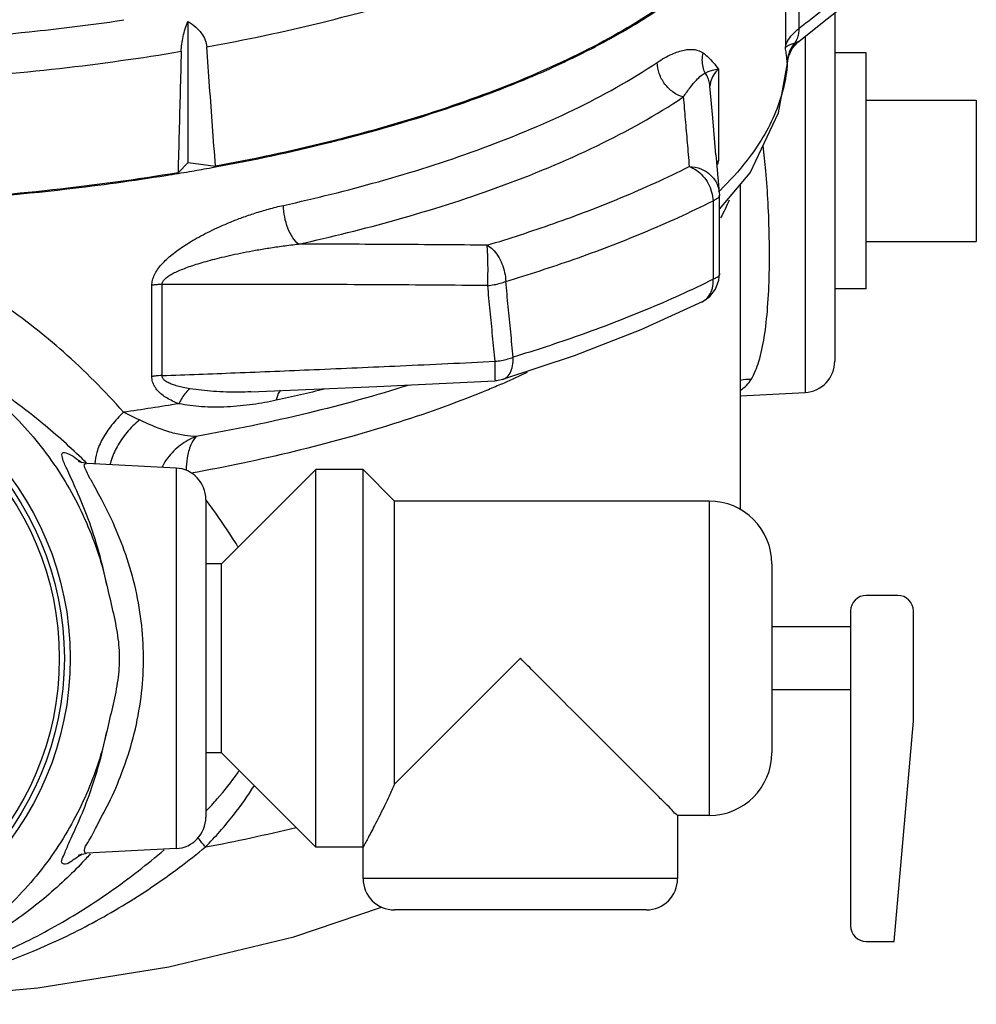
# Model space of a CAD drawing. Units: inches. Extents: x -26 to 32.3, y -13.3 to 35.9.
# Drawn here: x 29 to 30.9, y 3.4 to 5.4 of the extents above; entities that cross this region are included whole.
import ezdxf

# ---------------------------------------------------------------- set-up
doc = ezdxf.new("R2010")
doc.units = ezdxf.units.IN
doc.header["$LTSCALE"] = 1.21
doc.header["$MEASUREMENT"] = 0
doc.layers.get('0').update_dxf_attribs({"linetype": 'CONTINUOUS'})
doc.layers.add('02___PRT_ALL_AXES', color=7, linetype='CONTINUOUS')
doc.layers.add('12050', color=7, linetype='CONTINUOUS')

msp = doc.modelspace()

# ---------------------------------------------------------------- linework, layer by layer
at = {"color": 7, "linetype": 'CONTINUOUS'}
for p, q in [((30.5790616313, 5.5584994962), (30.5790616313, 5.3794511915)), ((30.5523639862, 5.5236076717), (30.5523642259, 5.3417357895)), ((30.650590805, 5.410736935), (30.650590805, 4.7185871179)), ((29.3651536783, 5.1132929261), (29.3651536783, 5.3935387413)), ((30.591361842, 5.3640080357), (30.5913618107, 4.6561727724)), ((30.5658914072, 5.3397852366), (30.5771133819, 5.3526960529)), ((30.5771133819, 5.3526960529), (30.5794907216, 5.3546599931)), ((30.5565064075, 5.3127296635), (30.559103358, 5.3255382388)), ((30.559103358, 5.3255382388), (30.5658914072, 5.3397852366)), ((30.5563788571, 5.3108036691), (30.5562106985, 5.3108926759)), ((30.5563790971, 5.3108126858), (30.5563788571, 5.3108036691)), ((30.5563796379, 5.3108192323), (30.5565064075, 5.3127296635)), ((30.4194324778, 5.2989887683), (30.4194338793, 5.117116873)), ((30.4079856744, 5.2022597213), (30.4024700222, 5.2651154195)), ((30.931840805, 5.2374018325), (30.931840805, 4.9561518325)), ((30.4144359649, 5.128206909), (30.4079856744, 5.2022597213)), ((30.4144359649, 5.128206909), (30.4208971524, 5.0535093389)), ((29.3453295106, 5.0928894336), (29.3651536783, 5.1132929261)), ((29.3651536783, 5.1132929261), (29.4196201315, 5.1058666622)), ((30.463090805, 4.4231733958), (30.463090805, 5.0698696458)), ((30.4209028731, 5.0534456032), (30.4211266554, 5.0483492687)), ((30.4216017445, 4.8924566784), (30.4211266819, 5.0483487869)), ((29.2932096154, 4.6880912567), (29.2932096154, 4.8692470781)), ((29.3135576584, 4.6897953647), (29.3135576584, 4.8709511897)), ((29.9902374536, 4.6817658014), (29.99024175, 4.6817671096)), ((30.463090805, 4.6494503738), (30.5913618113, 4.6561727724)), ((29.1632706621, 4.5154609769), (29.1607815482, 4.5156494114)), ((29.1633114751, 4.5154621085), (29.1633950251, 4.5154574529)), ((29.3413618023, 4.506130893), (29.1644024091, 4.5154049418)), ((29.3413618023, 4.506130893), (29.3413618023, 3.749922772)), ((29.400590805, 4.4437158162), (29.400590805, 3.812337853)), ((30.400590805, 4.4405268325), (30.400590805, 3.8155268325)), ((30.525590805, 4.3155268325), (30.525590805, 3.9405268325)), ((30.775590805, 4.2530268325), (30.713090805, 4.2530268325)), ((30.681840805, 4.2217768325), (30.681840805, 3.5967768325)), ((30.806840805, 4.0030268325), (30.806840805, 4.2217768325)), ((30.7685645147, 3.5655268325), (30.806840805, 4.0030268325)), ((29.1632999892, 3.740591017), (29.1632587007, 3.7405887858)), ((29.3413618023, 3.749922772), (29.1638459875, 3.7406195623)), ((30.338090805, 3.6905268325), (29.713090805, 3.6905268325)), ((30.2755863377, 3.6280268325), (29.775590805, 3.6280268325)), ((30.713090805, 3.5655268325), (30.7685645147, 3.5655268325))]:
    msp.add_line(p, q, dxfattribs=at)
for points in [[(30.5794868398, 5.3546569323), (30.6355007069, 5.3987656791), (30.7216254033, 5.4670900049), (30.8082325925, 5.5363396438)], [(30.4212113782, 5.0206099119), (30.482410276, 5.092593739), (30.538997066, 5.2120397324), (30.5563802497, 5.310835846)], [(30.4135203318, 4.8615275734), (30.4202983946, 4.8795681439), (30.421601672, 4.8924776705)], [(30.3870046495, 4.8363409889), (30.4020861626, 4.8468948206), (30.4135203318, 4.8615275734)], [(30.3870046495, 4.8363409889), (30.2651377738, 4.7804356953), (30.1326050018, 4.7288504367), (29.99024175, 4.6817671096)], [(29.4897656198, 4.6575303143), (29.7404204826, 4.6681981554), (29.9750472093, 4.6791280657)], [(29.9902374536, 4.6817658014), (29.9789571626, 4.6794402386), (29.9750465478, 4.6791280906)], [(29.1607815482, 4.5156494114), (29.1507408185, 4.5176896946), (29.1476246299, 4.5188593929)], [(29.1474386016, 3.7371403009), (29.1472583177, 3.7370349876), (29.1511429034, 3.7384941171), (29.1612905561, 3.7404522727), (29.1632728963, 3.7405927478)], [(28.571087574, 3.4419002175), (28.7984038195, 3.4487620836), (29.0668581738, 3.4735404954), (29.3270442219, 3.515203558), (29.575627515, 3.5747148753), (29.7495099306, 3.6338534571)]]:
    msp.add_lwpolyline(points, dxfattribs=at)
for centre, radius, start, end in [((30.588090805, 4.7185871179), 0.0625, 273.0000082514, 360), ((29.338090805, 4.443716547), 0.0625, 0, 87), ((30.400590805, 4.3155268325), 0.125, 0, 90), ((30.713090805, 4.2217768325), 0.03125, 90, 180), ((30.775590805, 4.2217768325), 0.03125, 0, 90), ((30.400590805, 3.9405268325), 0.125, 270, 360), ((29.338090805, 3.8123371179), 0.0625, 273, 360), ((29.775590805, 3.6905268325), 0.0625, 180, 270), ((30.275590805, 3.6905268325), 0.0625, 270, 360), ((30.713090805, 3.5967768325), 0.03125, 180, 270)]:
    msp.add_arc(centre, radius, start, end, dxfattribs=at)
for points, start_tangent, end_tangent in [([(30.5535013071, 5.7879089808), (30.5511976241, 5.7510534702), (30.5202284973, 5.6505725131), (30.453900183, 5.5525238136), (30.3533889123, 5.4586454244), (30.2204768082, 5.3706014413), (30.0575202828, 5.289952511), (29.867408258, 5.2181281726), (29.6535109508, 5.1564015242)], (0.0021662063, -1.1712478701), (-1.130251093, -0.2833272318)), ([(26.9552308935, 5.5497697216), (26.9955811197, 5.5315623086), (27.1779783888, 5.4615512356), (27.3819696859, 5.4012367486), (27.603107777, 5.35162299), (27.8393428366, 5.3129927584), (28.0874677496, 5.2859227613), (28.3428786113, 5.2709712496), (28.6011047137, 5.2683915364), (28.8581590339, 5.278214671), (29.1098839218, 5.3002974579), (29.3516430202, 5.3342162233)], (2.2093106146, -1.0292905322), (2.4022700978, 0.404539736)), ([(29.4022739066, 5.343060524), (29.6312024712, 5.3916564528), (29.8425439819, 5.4514256357), (30.0324823012, 5.521630312), (30.0960473588, 5.5498108918)], (0.7140518124, 0.1292767125), (0.6580457816, 0.3066833457)), ([(30.5790616313, 5.3794511915), (30.6584380674, 5.4419143905), (30.7400615784, 5.5066926153), (30.7961305243, 5.5514740503)], (0.2180359717, 0.1707972392), (0.2162140436, 0.1730980813)), ([(27.8314887932, 5.3939396107), (28.0049744931, 5.3726415604), (28.2639056507, 5.3527579134), (28.5274144366, 5.3461585339), (28.7908929383, 5.3529424713), (29.0497239244, 5.3730073955), (29.219694813, 5.3939397876)], (1.3787204318, -0.1964984823), (1.3787207224, 0.1964978539)), ([(29.219694813, 5.3939397876), (29.2377571072, 5.3965525812)], (0.0180677195, 0.0025750451), (0.0180568057, 0.0026506425)), ([(29.3516430202, 5.3342162233), (29.3527676056, 5.3483790342), (29.3554532578, 5.3635645228), (29.3596186138, 5.3788586418), (29.3651536783, 5.3935387413)], (0.001604527, 0.0611476016), (0.0245056189, 0.0560453239)), ([(29.3651536783, 5.3935387413), (29.3803737013, 5.3824707986), (29.3918133952, 5.3699034448), (29.3991780686, 5.3565028598), (29.4022739066, 5.343060524)], (0.0557932273, -0.0331497378), (0.0047478234, -0.0647243965)), ([(30.5523642259, 5.3417357895), (30.5568691871, 5.3544209378), (30.5658589445, 5.367107579), (30.5790616313, 5.3794503571)], (0.0082339462, 0.046358227), (0.0368480207, 0.0293105177)), ([(30.5790616313, 5.3794503559), (30.5782266921, 5.3690220184), (30.5755035807, 5.3593185147), (30.5746159688, 5.357220297)], (0.0002655204, -0.0228112846), (-0.0094193083, -0.0208440489)), ([(29.4196201315, 5.1058666622), (29.4138288453, 5.1852172347), (29.4080467953, 5.2642816097), (29.4022739066, 5.343060524)], (-0.0172941643, 0.237197665), (-0.0173989454, 0.2371900021)), ([(30.5629924187, 5.3476917344), (30.5564664404, 5.3447298486), (30.5523642259, 5.3417357895)], (-0.0113466668, -0.0045228713), (-0.0079707018, -0.0092959915)), ([(30.5561068549, 5.311881669), (30.5552344425, 5.3199076592), (30.5540030091, 5.3299904826), (30.5523642259, 5.3417357895)], (-0.0030466956, 0.0299354522), (-0.0044798934, 0.0297547343)), ([(30.5709789696, 5.3506622755), (30.5629924187, 5.3476917344)], (-0.008022296, -0.0028726079), (-0.0078957643, -0.0031473142)), ([(30.5709789696, 5.3506622755), (30.5630092769, 5.3389605631)], (-0.0092605233, -0.0107092847), (-0.0065862445, -0.0125750898)), ([(30.5718595847, 5.3508425115), (30.563463623, 5.3388666235)], (-0.0097515572, -0.0109005137), (-0.0069390253, -0.0129215002)), ([(30.5746159688, 5.357220297), (30.5709792492, 5.3506637592)], (-0.0030939138, -0.0068465422), (-0.0041723148, -0.0062241549)), ([(30.5714188231, 5.3507442125), (30.5709795246, 5.3506637783)], (-0.0004376825, -8.90039e-05), (-0.0004408005, -7.17475e-05)), ([(30.5718595847, 5.3508425115), (30.5714188231, 5.3507442125)], (-0.0004389107, -0.0001062585), (-0.0004425714, -8.9998e-05)), ([(30.5794871797, 5.3546557643), (30.5768504421, 5.3528594881), (30.5718594471, 5.3508426305)], (-0.0067541579, -0.0053078366), (-0.0083284698, -0.0020165881)), ([(29.3516430202, 5.3342162233), (29.3495418709, 5.2540622503), (29.3474373768, 5.1736202396), (29.3453295106, 5.0928894336)], (-0.0063324569, -0.2413262935), (-0.0062947981, -0.2413272787)), ([(30.2978214777, 5.3122627651), (30.3270986895, 5.3286419884), (30.3516949961, 5.3367010667), (30.3722341013, 5.3376374612), (30.3889332847, 5.3310688145)], (0.0814188653, 0.0544273162), (0.078137809, -0.0590410635)), ([(30.3932375407, 5.2906917506), (30.3887499506, 5.3034280374), (30.3872883632, 5.317128359), (30.3889296731, 5.331071893)], (-0.0182876649, 0.0370545258), (0.0092592549, 0.0402708675)), ([(30.3889332847, 5.3310688145), (30.3992149202, 5.3222495449), (30.4093259996, 5.3114283936), (30.4194324778, 5.2989887683)], (0.0356662684, -0.0264159352), (0.0272341566, -0.0350454712)), ([(30.5579636188, 5.3258006854), (30.5561074657, 5.311875029)], (-0.0034755224, -0.0136514998), (-0.0002141716, -0.0140471827)), ([(30.563463623, 5.3388666235), (30.5581484945, 5.3252977011), (30.5562106994, 5.3108926759)], (-0.0138097161, -0.0257157515), (-0.0003937067, -0.0291049075)), ([(30.5630092769, 5.3389605631), (30.5579636188, 5.3258006854)], (-0.0065565228, -0.0125183423), (-0.0034867025, -0.0136954141)), ([(29.5549565661, 5.0281052479), (29.7435804147, 5.0751329752), (29.9397098281, 5.1378441538), (30.1314903025, 5.2181427863), (30.2978214777, 5.3122627651)], (0.7806329937, 0.1719011813), (0.6644125442, 0.4444028105)), ([(30.3494977635, 5.2435513476), (30.3295204994, 5.2529871497), (30.3127951838, 5.2692339601), (30.3017028434, 5.2899771718), (30.2978214777, 5.3122627651)], (-0.0884888997, 0.0234940889), (-6.196e-07, 0.0915546699)), ([(30.5562106985, 5.3108926759), (30.5328743979, 5.2133005735), (30.4762510663, 5.1176366104), (30.4224256013, 5.0576283978)], (-0.0193783898, -0.2913746426), (-0.2091916191, -0.2044822582)), ([(30.5562106985, 5.3108926759), (30.5561598775, 5.3113687103), (30.5561068549, 5.311881669)], (-0.0001071664, 0.0009886399), (-0.0001008136, 0.0009893079)), ([(30.349497954, 5.2435551676), (30.3636523911, 5.262947573), (30.375456186, 5.2769918815), (30.3852707468, 5.2863461144), (30.3932401347, 5.2906917283)], (0.0368351951, 0.0535431519), (0.0637311768, 0.0127294071)), ([(30.3932375407, 5.2906917506), (30.3990214184, 5.2938483365), (30.4074644261, 5.2966508697), (30.4194324778, 5.2989887683)], (0.0226746323, 0.0158748778), (0.0273873096, 0.0040107311)), ([(30.4016084347, 5.2710301183), (30.3984324285, 5.2812193984), (30.3932377781, 5.2906902703)], (-0.0043015336, 0.021083718), (-0.0121245534, 0.0177245319)), ([(30.4194324778, 5.2989887683), (30.4093859415, 5.2867655755), (30.4037585395, 5.2738000496), (30.4025430416, 5.2650833691)], (-0.0278496167, -0.0269071003), (-0.0011626969, -0.0388903867)), ([(30.4024693607, 5.2651153612), (30.4016084347, 5.2710301183)], (-0.0005250817, 0.0059555642), (-0.0011952837, 0.005858614)), ([(29.5849717248, 4.9511081093), (29.779095443, 4.9995072316), (29.9809427374, 5.0640474458), (30.1783145983, 5.1466876213), (30.3494978093, 5.2435513782)], (0.8033951873, 0.1769135854), (0.6837859091, 0.4573609888)), ([(30.3494978093, 5.2435513782), (30.353329391, 5.1986820253), (30.3572428737, 5.1526453537), (30.3612518046, 5.1052961841)], (0.0118349705, -0.138248292), (0.0116847884, -0.1382610664)), ([(29.3453295106, 5.0928894336), (29.0959491441, 5.0587244459), (28.8367958835, 5.0370583468), (28.572312484, 5.0282617811), (28.3070326154, 5.0324848392), (28.0455032103, 5.0496545149), (27.792206598, 5.0794759808), (27.5514837548, 5.1214376591), (27.4090138174, 5.1535751719)], (-1.9230610367, -0.3183610662), (-1.8926293808, 0.4677015002)), ([(29.6422285599, 5.1535935174), (29.4196201315, 5.1058666622)], (-0.2210689917, -0.0546257523), (-0.2239058207, -0.0411961038)), ([(29.6535109508, 5.1564015242), (29.6422285599, 5.1535935174)], (-0.0112776825, -0.0028270484), (-0.0112870671, -0.0027890141)), ([(30.5134529067, 5.0967768325), (30.5082796292, 5.1463771127)], (-0.0044051669, 0.0496720372), (-0.0059847287, 0.0495128981)), ([(30.4154803134, 5.1130392311), (30.4194338793, 5.117116873)], (0.0038116399, 0.0042177349), (0.004080245, 0.003941899)), ([(30.4194324778, 5.1171155375), (30.4157468394, 5.1103084786)], (-0.0037812257, -0.0067527615), (-0.0035886242, -0.0068605399)), ([(30.4194338793, 5.1171199966), (30.4163160217, 5.1071653509)], (-0.0030947834, -0.0099617468), (-0.0031425585, -0.0099469513)), ([(29.9595890848, 4.9489805586), (30.0918408657, 4.9920701426), (30.2259593088, 5.0433978173), (30.3612518046, 5.1052961841)], (0.4131220575, 0.1245159812), (0.3853434679, 0.1941248972)), ([(30.3612518069, 5.1052961853), (30.3756158778, 5.0979484577), (30.3885297588, 5.086350548), (30.398891108, 5.0714924655), (30.4058154702, 5.0546425111), (30.408711775, 5.0372390138)], (0.0828326935, -0.0280896328), (0.0039138311, -0.0873782839)), ([(30.3612518069, 5.1052961853), (30.3843531966, 5.1006038186), (30.4037369744, 5.0883305082), (30.4166019291, 5.0702499024), (30.4208853722, 5.0535914575)], (0.0858122857, -0.0020902035), (0.0076528291, -0.0858957032)), ([(30.4844299487, 4.6823406715), (30.4996720433, 4.7181082384), (30.5104018197, 4.7661801301), (30.5171224976, 4.8252775225), (30.5203122047, 4.8925830509), (30.5204275752, 4.9635695524), (30.5179451472, 5.0332374326), (30.5134529067, 5.0967768325)], (0.2156171649, 0.3597190342), (-0.0370551562, 0.4177504767)), ([(30.4211190802, 5.0483272903), (30.4199916876, 5.0448217529), (30.4157831189, 5.0408377433)], (-0.000173346, -0.0094620703), (-0.0079621543, -0.0052154219)), ([(30.4224256013, 5.0576283978), (30.419436022, 5.0547240271)], (-0.0029807276, -0.0029136249), (-0.0029983609, -0.0028951386)), ([(29.9966642806, 4.8768819323), (30.1323353675, 4.9210855764), (30.2699213665, 4.9737402988), (30.4087118109, 5.037239032)], (0.4238031456, 0.1277352862), (0.3953063507, 0.1991439144)), ([(30.4157831189, 5.0408377433), (30.408711775, 5.0372390138)], (-0.0066906007, -0.0043825206), (-0.0073474657, -0.0029949134)), ([(30.4087118109, 5.037239032), (30.4088629335, 4.9592116719), (30.4090135771, 4.8812611491)], (0.0003025411, -0.1559778813), (0.000301073, -0.1559778842)), ([(30.4405811085, 5.0385632257), (30.4237106999, 5.0033181197)], (-0.0148526398, -0.0361416526), (-0.0187606533, -0.0343168993)), ([(29.2932096154, 4.8692470781), (29.2945022261, 4.8794905985), (29.2984098156, 4.8901742151), (29.3046546666, 4.9007223249), (29.3127201668, 4.9108725526), (29.3223640164, 4.9207203715), (29.3333692412, 4.9302880814), (29.3456272462, 4.939634543), (29.3591844483, 4.9488737775), (29.3741118664, 4.9580754751), (29.3904769537, 4.967266784), (29.408369358, 4.9764562866), (29.4279606088, 4.9856590272), (29.4494365499, 4.994850911), (29.4728744409, 5.0039146519), (29.4980858476, 5.0125981067), (29.5253168699, 5.0207474988), (29.5549565661, 5.0281052479)], (6.2142e-05, 0.3192930645), (0.3118240657, 0.0686572424)), ([(29.5849717326, 4.951108111), (29.5733691449, 4.9637456836), (29.5636546443, 4.9826729875), (29.5572113378, 5.0051950655), (29.5549565661, 5.0281052479)], (-0.0684514337, 0.0501851192), (4e-10, 0.0848772346)), ([(29.2368476451, 4.617097716), (29.1173181766, 4.7369716487), (28.995944897, 4.8317341901), (28.8738890861, 4.903050918), (28.7533551231, 4.951563919), (28.6363149299, 4.9789211144), (28.525590805, 4.9873526893)], (-0.5459889783, 0.6195534771), (-0.8258027886, -0.0004792196)), ([(29.3135576189, 4.8709514694), (29.3148017503, 4.8760825883), (29.3187818796, 4.8814398212), (29.3251755692, 4.8867341058), (29.3334720493, 4.8918365877), (29.3434158393, 4.8967941867), (29.3547814235, 4.9016159291), (29.367455325, 4.9063305173), (29.3814851644, 4.9109946003), (29.3969450358, 4.9156428309), (29.4139060721, 4.920288539), (29.4324630661, 4.9249357811), (29.4527966185, 4.9295920109), (29.4751032024, 4.9342450118), (29.499467762, 4.9388355631), (29.5256999136, 4.9432363207), (29.5540629806, 4.9473701836), (29.584971735, 4.9511081956)], (-0.005766774, 0.2893963454), (0.2878007322, 0.0308907583)), ([(29.9595890848, 4.9489805586), (29.8697440576, 4.9496920458), (29.7766121854, 4.9503016744), (29.6813153027, 4.9507813861), (29.5849717248, 4.9511081093)], (-0.3746101983, 0.0032079715), (-0.3746227353, 0.0009475916)), ([(29.9595890828, 4.948980558), (29.9708101377, 4.9404096586), (29.9808983201, 4.927712068), (29.9889924927, 4.9119716653), (29.9944017286, 4.8945320672), (29.9966642902, 4.8768819352)], (0.0738956258, -0.0401330978), (0.0029294435, -0.0840395586)), ([(29.9608095891, 4.8686848478), (29.9612869362, 4.8919814317), (29.9612237898, 4.9152901641), (29.9606292569, 4.9352493974), (29.9595890828, 4.948980558)], (0.0026511072, 0.0803051317), (-0.0098426559, 0.0797437438)), ([(30.4215992994, 4.8924776819), (30.4204380256, 4.8888803709), (30.4161363588, 4.8848530162), (30.4090135766, 4.8812611489)], (-8.47236e-05, -0.0176343423), (-0.0164492124, -0.0062985366)), ([(29.9608095891, 4.8686848478), (29.973651933, 4.8705221023), (29.9857911856, 4.8732991749), (29.9966642902, 4.8768819352)], (0.036706033, 0.0035168264), (0.034411104, 0.0132505416)), ([(30.0114060947, 4.7264470504), (30.0065068916, 4.7765629361), (30.0015930193, 4.8267079074), (29.9966642806, 4.8768819323)], (-0.0146888508, 0.1504400653), (-0.0147952451, 0.1504296391)), ([(30.4090135771, 4.8812611491), (30.2751190707, 4.8203361959), (30.1423668016, 4.7694436263), (30.0114060947, 4.7264470504)], (-0.3821884034, -0.1906822678), (-0.408583541, -0.1244475512)), ([(30.3922077735, 4.8395428666), (30.4010188211, 4.8489157075), (30.4073790439, 4.8636897698), (30.4090135766, 4.8812611489)], (0.0375446715, 0.0279942517), (-0.0020765349, 0.046524246)), ([(29.3135576584, 4.8709511872), (29.3066195071, 4.8706689063), (29.2998085338, 4.8700985071), (29.2932096154, 4.8692470781)], (-0.0204283991, -0.0004006321), (-0.020197517, -0.0030887385)), ([(29.960809581, 4.8686848484), (29.8576769646, 4.8695203933), (29.7503221905, 4.870218544), (29.6405528263, 4.8707366621), (29.53004501, 4.8710424377), (29.4204527859, 4.8711156779), (29.3135576584, 4.8709511897)], (-0.6472340606, 0.0057243456), (-0.6472570595, -0.0017309878)), ([(29.9753023234, 4.7181744336), (29.9704855804, 4.768315456), (29.965654729, 4.8184855816), (29.960809581, 4.8686848484)], (-0.0144420955, 0.1505152855), (-0.014543853, 0.1505054871)), ([(30.3870018914, 4.8363465411), (30.390555491, 4.8383851501), (30.3922077735, 4.8395428666)], (0.0054828502, 0.0027236744), (0.0049022078, 0.0036552095)), ([(29.1537441751, 4.5254553866), (29.0706613264, 4.5992341529), (28.9561688851, 4.681877558), (28.8426401711, 4.7435812178), (28.7319536457, 4.7851577968), (28.6255863444, 4.8084020153), (28.5255908061, 4.8155256177)], (-0.5099258731, 0.4928373469), (-0.7088481407, -0.0005084273)), ([(29.3135576584, 4.6897953647), (29.4591282387, 4.6953453287), (29.6159361479, 4.701795227), (29.7870175276, 4.7093362973), (29.9753023234, 4.7181744336)], (0.6619135013, 0.0242196722), (0.6615848529, 0.0319618224)), ([(29.9750985635, 4.6791986367), (29.975117336, 4.6791784705), (29.9757032284, 4.6846203376), (29.9757679923, 4.6982756099), (29.9753022851, 4.7181744858)], (0.010475418, -0.0121451571), (-0.0013010672, 0.0390822445)), ([(29.9753022851, 4.7181744858), (29.9882338305, 4.7200205503), (30.0004485526, 4.7228193419), (30.0114060547, 4.7264470383)], (0.0369439224, 0.0037752875), (0.0345654469, 0.0135770422)), ([(29.9902341294, 4.681791733), (29.9968494096, 4.6850917443), (30.0051038965, 4.6947674647), (30.0101195902, 4.7090251156), (30.0114060547, 4.7264470383)], (0.0508978148, 0.0157522035), (-0.0018456964, 0.0526106672)), ([(29.3135576584, 4.6897953658), (29.3066193654, 4.6895129797), (29.299808375, 4.6889425726), (29.2932096154, 4.6880912567)], (-0.0204283824, -0.0004010562), (-0.0201975761, -0.0030882959)), ([(29.346883035, 4.6338966178), (29.3342482138, 4.6392842378), (29.3229983245, 4.6453419791), (29.3131856615, 4.6521464119), (29.3050431768, 4.6597159915), (29.2987945882, 4.6681142387), (29.2947210224, 4.6774409381), (29.2932096154, 4.6880912567)], (-0.0756817833, 0.0287922213), (-0.0003863807, 0.0809726809)), ([(29.3687512371, 4.6638530441), (29.3556837126, 4.6662693102), (29.3440613214, 4.6690536033), (29.3339386335, 4.6722450574), (29.325557809, 4.6758573585), (29.3191536534, 4.6799266052), (29.3150245871, 4.684505614), (29.3135576487, 4.6897954354)], (-0.0633914913, 0.0103020143), (0.0010274818, 0.0642149278)), ([(30.0388766238, 4.6956511787), (29.9932899071, 4.6750832829)], (-0.0452864082, -0.0212216401), (-0.045871188, -0.0199325454)), ([(30.4844298757, 4.6823419649), (30.4628731995, 4.6803548606)], (-0.0216055412, 0.000467535), (-0.0212730855, -0.0044705713)), ([(30.4632003226, 4.6607417687), (30.4844299487, 4.6823406715)], (0.0256835597, 0.0165862431), (0.0155741114, 0.0259579849)), ([(29.3687512371, 4.6638530441), (29.3607759924, 4.6558476317), (29.3533641935, 4.6456945857), (29.3468828986, 4.6338967333)], (-0.0286489241, -0.0239349769), (-0.0160166826, -0.0337210595)), ([(29.4897666076, 4.6575290637), (29.4677219356, 4.656960004), (29.4154485576, 4.6584506538), (29.368751241, 4.6638529846)], (-0.1212743742, -0.00487547), (-0.1197812088, 0.0194636143)), ([(29.9795748313, 4.6691883214), (29.9515407469, 4.6575248181), (29.7738013293, 4.593788148), (29.5759678125, 4.5390125486), (29.3710316219, 4.4958424105)], (-0.5835939047, -0.2481232004), (-0.6236899735, -0.1132965736)), ([(29.8047848633, 4.6710787487), (29.6036127514, 4.6152704489), (29.3814387388, 4.5687033653)], (-0.4156311869, -0.1312827554), (-0.4289464759, -0.0768144496)), ([(29.6363743005, 4.6629782184), (29.540635112, 4.6408711787)], (-0.0954307512, -0.0234307556), (-0.0960241915, -0.0208184848)), ([(29.5485790136, 4.66063774), (29.5466310989, 4.6580016279), (29.540635112, 4.6408711787)], (-0.0142774513, -0.0170365108), (-0.0036172374, -0.0209895908)), ([(29.9932899071, 4.6750832829), (29.9795748313, 4.6691883214)], (-0.0136915645, -0.0059494367), (-0.013738166, -0.0058409755)), ([(29.540635112, 4.6408711787), (29.4941178511, 4.6324944517), (29.4428295336, 4.6275307272), (29.3921227076, 4.6279392304), (29.346883035, 4.6338966178)], (-0.190700545, -0.0413503678), (-0.1914026702, 0.0379679945)), ([(29.346883035, 4.6338966178), (29.2921936805, 4.6251957511), (29.2368476451, 4.617097716)], (-0.1098168337, -0.0181861555), (-0.1102368611, -0.0154372171)), ([(29.2368474047, 4.6170979568), (29.2133335824, 4.5911938562), (29.1951876281, 4.5638571905), (29.1838572013, 4.5372688254), (29.1802318613, 4.5145655507)], (-0.0865009711, -0.0827159929), (0.0006720965, -0.1208147418)), ([(29.2685444835, 4.6016625417), (29.2435196837, 4.576587935), (29.2241328531, 4.54840676), (29.2119443973, 4.5193872619), (29.2103296278, 4.5131165992)], (-0.0824078565, -0.0691286465), (-0.0238968792, -0.1052225789)), ([(29.2685444844, 4.6016625406), (29.252983934, 4.6091412834), (29.2368476451, 4.617097716)], (-0.0318800346, 0.0150542068), (-0.0315694099, 0.015695162)), ([(29.3814387388, 4.5687033653), (29.3587122074, 4.570887322), (29.3326028407, 4.5766305935), (29.3023453962, 4.5869054261), (29.2685444844, 4.6016625406)], (-0.1183337083, 0.0039948529), (-0.1070719451, 0.0505413094)), ([(29.3814387388, 4.5687033653), (29.350281859, 4.5516920514), (29.324582775, 4.5259144464), (29.3193282648, 4.5183844226)], (-0.0764316538, -0.0269879441), (-0.0441723839, -0.0682518604)), ([(29.3814387388, 4.5687033653), (29.3705505168, 4.5519270638), (29.3636067744, 4.5262943529), (29.3613276065, 4.5012648513)], (-0.0522899016, -0.0490252864), (-0.0021438735, -0.0717283383)), ([(29.1628102611, 4.516608931), (29.1537441751, 4.5254553866)], (-0.0090232569, 0.0088891961), (-0.0091087808, 0.0088035293)), ([(29.1611879944, 4.5040665526), (29.1597224138, 4.5141416569), (29.1633078697, 4.5150862688)], (-0.0067801327, 0.0164306882), (0.0157475595, -0.0001510643)), ([(29.1695350334, 4.4869387671), (29.1611879944, 4.5040665526)], (-0.0082245095, 0.0147336167), (-0.0087279053, 0.0211508384)), ([(29.1636622525, 4.5157688404), (29.1628102611, 4.516608931)], (-0.0008516078, 0.00084047), (-0.0008523749, 0.000839711)), ([(29.3193282648, 4.5183844226), (29.3133219584, 4.508125952)], (-0.00645953, -0.0099807821), (-0.0055464127, -0.0105211256)), ([(29.1631157645, 3.7401187685), (29.1621051475, 3.7406180976), (29.1593933409, 3.746238379), (29.1663363085, 3.7628357973), (29.1831042788, 3.7934871682), (29.2074741818, 3.8402000462), (29.233894096, 3.9011073018), (29.2560134007, 3.9700434371), (29.2704764562, 4.0417585474), (29.2764207712, 4.1132784077), (29.274036637, 4.1838679286), (29.2631487307, 4.2558288681), (29.244162441, 4.3260472097), (29.2190678127, 4.3909059683), (29.1930034662, 4.4442545823), (29.1724906778, 4.4817191163), (29.1695350334, 4.4869387671)], (-0.6269067743, 0.1906475775), (-0.3523455273, 0.6312016481)), ([(29.4031243309, 4.4398620432), (29.4003841039, 4.4435511352)], (-0.00273488, 0.0036930681), (-0.0027455512, 0.003685125)), ([(29.4652132596, 4.3487869933), (29.4592117654, 4.3583730494), (29.414268975, 4.4246203115), (29.4031243309, 4.4398620432)], (-0.058039178, 0.0937535366), (-0.0656160456, 0.0886051757)), ([(29.4012602571, 3.8247726474), (29.4232195682, 3.8485903205), (29.4639323131, 3.9007069804), (29.4670747931, 3.9054023565)], (0.072336035, 0.0750113716), (0.0574188031, 0.08703426)), ([(29.3998185219, 3.7531341277), (29.4555518379, 3.816549346), (29.4969856283, 3.8754526473)], (0.1088630405, 0.1123457256), (0.0821628616, 0.1332450036)), ([(29.3998185219, 3.7531341277), (29.5799139031, 3.7919196381)], (0.181000947, 0.0342824584), (0.1790451412, 0.0435079809)), ([(29.3998187368, 3.7531339689), (29.3860076733, 3.7699890364), (29.3846823345, 3.7716951699)], (-0.0155266047, 0.0182379697), (-0.0146318302, 0.018950892)), ([(28.6984702749, 3.4585768505), (28.7485609055, 3.4666576362), (28.8356018932, 3.4863477154), (28.9310643899, 3.5167948352), (29.0357754926, 3.5614573313), (29.1505136248, 3.6248961789), (29.2666578837, 3.7059589554), (29.3177014674, 3.7474663099)], (0.6860608419, 0.0953754824), (0.5276619989, 0.4489268146)), ([(28.6988175132, 3.4546633914), (28.7605882156, 3.4628912682), (28.8513143892, 3.4802917987), (28.9499965604, 3.5070625664), (29.0574774781, 3.5462484708), (29.1747154319, 3.6019876094), (29.2934928989, 3.6738099579), (29.3998185219, 3.7531341277)], (0.767999829, 0.0853374383), (0.5970714622, 0.4903467279)), ([(29.1707911778, 3.7393086638), (29.1680781592, 3.736291703)], (-0.0027056002, -0.0030236214), (-0.0027204166, -0.0030102978)), ([(29.1591907634, 3.72661215), (29.1247744124, 3.6917768321), (29.0401992338, 3.6203128412), (28.9477236689, 3.5594202775), (28.848745076, 3.5097909655), (28.7444971348, 3.472459522), (28.6978590164, 3.460410076)], (-0.3685763317, -0.3951431539), (-0.5269792754, -0.1201965387)), ([(29.1680781592, 3.736291703), (29.1591907634, 3.72661215)], (-0.0088107035, -0.0097495515), (-0.0089633943, -0.0096094719))]:
    msp.add_spline(points, degree=3, dxfattribs=dict(at, start_tangent=start_tangent, end_tangent=end_tangent))
at = {"layer": '02___PRT_ALL_AXES', "color": 7, "linetype": 'CONTINUOUS'}
for p, q in [((30.713090805, 5.3311518325), (30.650590805, 5.3311518325)), ((30.713090805, 4.8624018325), (30.713090805, 5.3311518325)), ((30.713090805, 5.2374018325), (30.931840805, 5.2374018325)), ((30.713090805, 4.9561518325), (30.931840805, 4.9561518325)), ((30.713090805, 4.8624018325), (30.650590805, 4.8624018325)), ((29.619340805, 4.5030268325), (29.431840805, 4.3155268325)), ((29.713090805, 4.5030268325), (29.619340805, 4.5030268325)), ((29.619340805, 3.7530268325), (29.619340805, 4.5030268325)), ((29.775590805, 4.4405268325), (29.713090805, 4.5030268325)), ((29.713090805, 3.6905268325), (29.713090805, 4.5030268325)), ((30.400590805, 4.4405268325), (29.775590805, 4.4405268325)), ((29.775590805, 3.8780268325), (29.775590805, 4.4405268325)), ((29.431840805, 4.3155268325), (29.400590805, 4.3155268325)), ((29.431840805, 3.9405268325), (29.431840805, 4.3155268325)), ((30.681840805, 4.1905268325), (30.525590805, 4.1905268325)), ((30.681840805, 4.0655268325), (30.525590805, 4.0655268325)), ((29.431840805, 3.9405268325), (29.400590805, 3.9405268325)), ((29.619340805, 3.7530268325), (29.431840805, 3.9405268325)), ((30.400590805, 3.8155268325), (30.338090805, 3.8155268325)), ((30.338090805, 3.8155268325), (30.338090805, 3.6905268325)), ((29.713090805, 3.7530268325), (29.619340805, 3.7530268325))]:
    msp.add_line(p, q, dxfattribs=at)
for points, start_tangent, end_tangent in [([(30.025590805, 4.1280268325), (30.0013644513, 4.1038004788), (29.9762112262, 4.0786472537), (29.9512298522, 4.0536658797), (29.9275542834, 4.0299903109), (29.9058778099, 4.0083138373), (29.8857600929, 3.9881961203), (29.8665757383, 3.9690117657), (29.8477317124, 3.9501677399), (29.8287666456, 3.931202673), (29.8099951837, 3.9124312111), (29.7920560208, 3.8944920483), (29.775590805, 3.8780268325)], (-0.2502908083, -0.249708853), (-0.2504093716, -0.249589957)), ([(30.338090805, 3.8155268325), (30.3354780882, 3.8181395493), (30.3274964482, 3.8261211892), (30.3139227509, 3.8396948866), (30.2940610533, 3.8595565842), (30.267346048, 3.8862715895), (30.2329542766, 3.9206633609), (30.1905839074, 3.9630337301), (30.1405557076, 4.0130619298), (30.0848522723, 4.0687653652), (30.025590805, 4.1280268325)], (0.4419417382, 0), (-0.3141952056, 0.3107955482)), ([(29.775590805, 3.8780268325), (29.7647064111, 3.8541986323), (29.754029163, 3.831907505), (29.7443487804, 3.812433097), (29.7358912626, 3.7958911787), (29.7285160064, 3.7817737144), (29.7221969258, 3.7698789206), (29.7172841104, 3.7607471397), (29.7141566073, 3.7549828757), (29.713090805, 3.7530268304)], (-0.0567745528, -0.1277427438), (-0.0669391889, -0.1227220499))]:
    msp.add_spline(points, degree=3, dxfattribs=dict(at, start_tangent=start_tangent, end_tangent=end_tangent))
at = {"layer": '12050', "color": 7, "linetype": 'CONTINUOUS'}
for radius in [0.605330823, 0.59375, 0.5837500042]:
    msp.add_circle((28.525590805, 4.1280268325), radius, dxfattribs=at)
for points, start_tangent, end_tangent in [([(30.2343476422, 5.3763289999), (30.2847292007, 5.4073087069), (30.3375683122, 5.4438342632)], (0.1065364454, 0.0621397976), (0.0992623727, 0.0733519332)), ([(30.1963526662, 5.3549754765), (30.2343476422, 5.3763289999)], (0.0383248235, 0.0207624771), (0.0376496945, 0.0219600381)), ([(30.0660583132, 5.2917735432), (30.1137141628, 5.3133403553), (30.1963526662, 5.3549754765)], (0.1327481888, 0.0578900283), (0.1273724304, 0.0690040275)), ([(30.0316360681, 5.2771466769), (30.0660583132, 5.2917735432)], (0.0345563752, 0.0143081072), (0.034284066, 0.0149509049)), ([(29.642545305, 5.1522018307), (29.6698635422, 5.1590588252), (29.9072214597, 5.229969548), (30.0316360681, 5.2771466769)], (0.3970921283, 0.0979500061), (0.3779512196, 0.1564911403)), ([(29.4198911334, 5.1045492797), (29.642545305, 5.1522018307)], (0.2239843453, 0.0411343179), (0.2211074071, 0.0545401692)), ([(28.525590805, 5.026833122), (28.8283440728, 5.0353325961), (29.1243313468, 5.0606408531), (29.3212825466, 5.0876415794)], (0.7987160007, 0), (0.7888714117, 0.1258482427)), ([(29.3212825466, 5.0876415794), (29.3455498567, 5.0915831068)], (0.0242783194, 0.0038731076), (0.0242561412, 0.0040102081)), ([(29.3455498567, 5.0915831068), (29.3678212184, 5.0953251504)], (0.0222810442, 0.0036836701), (0.0222615555, 0.0038006191)), ([(29.3678212184, 5.0953251504), (29.4069424412, 5.1021924183)], (0.0391526114, 0.006684356), (0.039089161, 0.0070512796)), ([(29.4069424412, 5.1021924183), (29.4198911334, 5.1045492797)], (0.0129523281, 0.0023364658), (0.0129450144, 0.0023773284)), ([(28.525590805, 4.8155268325), (28.6578205742, 4.8027233225), (28.7878019854, 4.7638429336), (28.9074758733, 4.7007502919), (29.0114821189, 4.617055279), (29.0980687738, 4.5145192154), (29.1630675018, 4.3978154597), (29.2036468003, 4.2734245585)], (0.9359374048, 0.0001137702), (0.2031948739, -0.9136140771)), ([(29.2036450509, 4.2734254815), (29.1860264335, 4.3466578673), (29.1635357914, 4.4134932994), (29.1409804022, 4.4676102768), (29.12398408, 4.5050228861), (29.1154654983, 4.5269098113), (29.1157958205, 4.536289219), (29.1245033181, 4.5357477561), (29.1401316766, 4.5270700731)], (-0.0573028683, 0.2996026177), (0.2375872583, -0.1690151882)), ([(29.1401316766, 4.5270700731), (29.15410738, 4.517097042)], (0.013457344, -0.009573306), (0.0141796362, -0.0103339076)), ([(29.2036468003, 4.2734245585), (29.2153079286, 4.2231633539), (29.2251465777, 4.1727394561), (29.2285397988, 4.1255496439), (29.2245440518, 4.0793149892), (29.2148594719, 4.03093015), (29.2036509837, 3.9826457524)], (0.0641772592, -0.2885517261), (-0.0641648329, -0.2885544896)), ([(29.2036509837, 3.9826457524), (29.1632128803, 3.8585623855), (29.0985116135, 3.7421644162), (29.0123517053, 3.6398356059), (28.9087734177, 3.5561427038), (28.7893531159, 3.4928231248), (28.6590430011, 3.4535219041), (28.525590805, 3.44051898)], (-0.2031630155, -0.9136598232), (-0.9359751503, -3.71622e-05)), ([(29.151797365, 3.7371808286), (29.1339460609, 3.7251423704), (29.1209572771, 3.7191733432), (29.1148919529, 3.7212134267), (29.1166086491, 3.7328532067), (29.1264551925, 3.7564797374), (29.1437529918, 3.7946409023), (29.1654971818, 3.8477118378), (29.1868600416, 3.9122725072), (29.2036488737, 3.9826446366)], (-0.2597350073, -0.1813686581), (0.0599417693, 0.3135098582)), ([(29.1543128883, 3.7389723019), (29.151797365, 3.7371808286)], (-0.0025028674, -0.0018162932), (-0.0025285648, -0.0017656549))]:
    msp.add_spline(points, degree=3, dxfattribs=dict(at, start_tangent=start_tangent, end_tangent=end_tangent))

doc.saveas('drawing.dxf')
